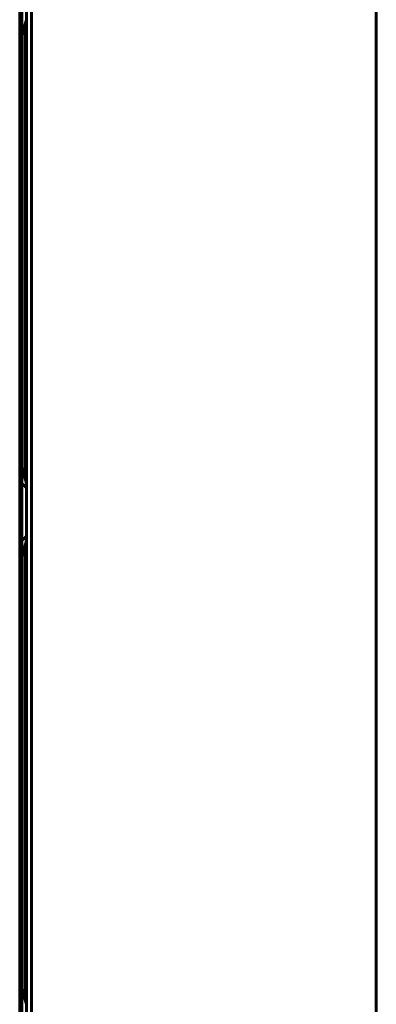
# Model space of a CAD drawing. Units: millimetres. Extents: x -8450 to 42828, y -7362 to 8920.
# Drawn here: x 16544 to 16595, y 3176 to 3318 of the extents above; entities that cross this region are included whole.
import ezdxf

# ---------------------------------------------------------------- set-up
doc = ezdxf.new("R2010")
doc.units = ezdxf.units.MM
doc.linetypes.add('K5LT_BASIC', pattern=[0])
doc.layers.add('Каталог', color=7, linetype='Continuous')

msp = doc.modelspace()

# ---------------------------------------------------------------- linework, layer by layer
at = {"layer": 'Каталог', "linetype": 'K5LT_BASIC', "lineweight": 60}
for p, q in [((16594.909, 2676.496), (16594.909, 3423.555)), ((16543.609, 3350.087), (16543.609, 2749.964)), ((16543.909, 3349.869), (16543.909, 3215.67)), ((16544.609, 3349.424), (16544.609, 2750.627)), ((16545.309, 3348.984), (16545.309, 2751.068)), ((16545.309, 3348.984), (16545.309, 2751.068)), ((16544.609, 3317.767), (16543.909, 3315.541)), ((16544.409, 3317.131), (16544.409, 3251.72)), ((16544.609, 3251.084), (16543.909, 3253.311)), ((16544.609, 3242.767), (16543.909, 3240.541)), ((16544.409, 3242.131), (16544.409, 3176.72)), ((16543.909, 3215.67), (16543.609, 3216.257)), ((16543.909, 3215.67), (16543.609, 3215.67)), ((16543.909, 3212.001), (16543.909, 3215.67)), ((16543.609, 3214.963), (16543.909, 3214.963)), ((16543.909, 3214.963), (16543.909, 3212.001)), ((16543.909, 3212.001), (16543.609, 3212.001)), ((16543.909, 3210.907), (16543.909, 3212.001)), ((16543.609, 3211.198), (16543.717, 3211.139)), ((16543.717, 3211.139), (16543.72, 3211.138)), ((16543.72, 3211.138), (16543.724, 3211.135)), ((16543.724, 3211.135), (16543.731, 3211.13)), ((16543.731, 3211.13), (16543.747, 3211.12)), ((16543.747, 3211.12), (16543.775, 3211.1)), ((16543.775, 3211.1), (16543.801, 3211.081)), ((16543.801, 3211.081), (16543.803, 3211.08)), ((16543.803, 3211.08), (16543.806, 3211.077)), ((16543.806, 3211.077), (16543.812, 3211.072)), ((16543.812, 3211.072), (16543.823, 3211.062)), ((16543.823, 3211.062), (16543.844, 3211.042)), ((16543.844, 3211.042), (16543.861, 3211.023)), ((16543.861, 3211.023), (16543.862, 3211.021)), ((16543.862, 3211.021), (16543.864, 3211.019)), ((16543.864, 3211.019), (16543.868, 3211.014)), ((16543.868, 3211.014), (16543.876, 3211.004)), ((16543.876, 3211.004), (16543.888, 3210.984)), ((16543.888, 3210.984), (16543.898, 3210.965)), ((16543.898, 3210.965), (16543.898, 3210.963)), ((16543.898, 3210.963), (16543.899, 3210.961)), ((16543.899, 3210.961), (16543.901, 3210.956)), ((16543.901, 3210.956), (16543.904, 3210.946)), ((16543.904, 3210.946), (16543.908, 3210.926)), ((16543.908, 3210.926), (16543.909, 3210.907)), ((16543.909, 3210.907), (16543.909, 3146.126)), ((16544.609, 3176.084), (16543.909, 3178.311))]:
    msp.add_line(p, q, dxfattribs=at)
for centre, radius, start, end in [((16541.409, 3247.926), 4, 36.8699, 51.31781), ((16541.409, 3245.926), 4, 308.68219, 323.1301), ((16540.409, 3212.001), 3.5, 0, 23.89551)]:
    msp.add_arc(centre, radius, start, end, dxfattribs=at)

doc.saveas('drawing.dxf')
